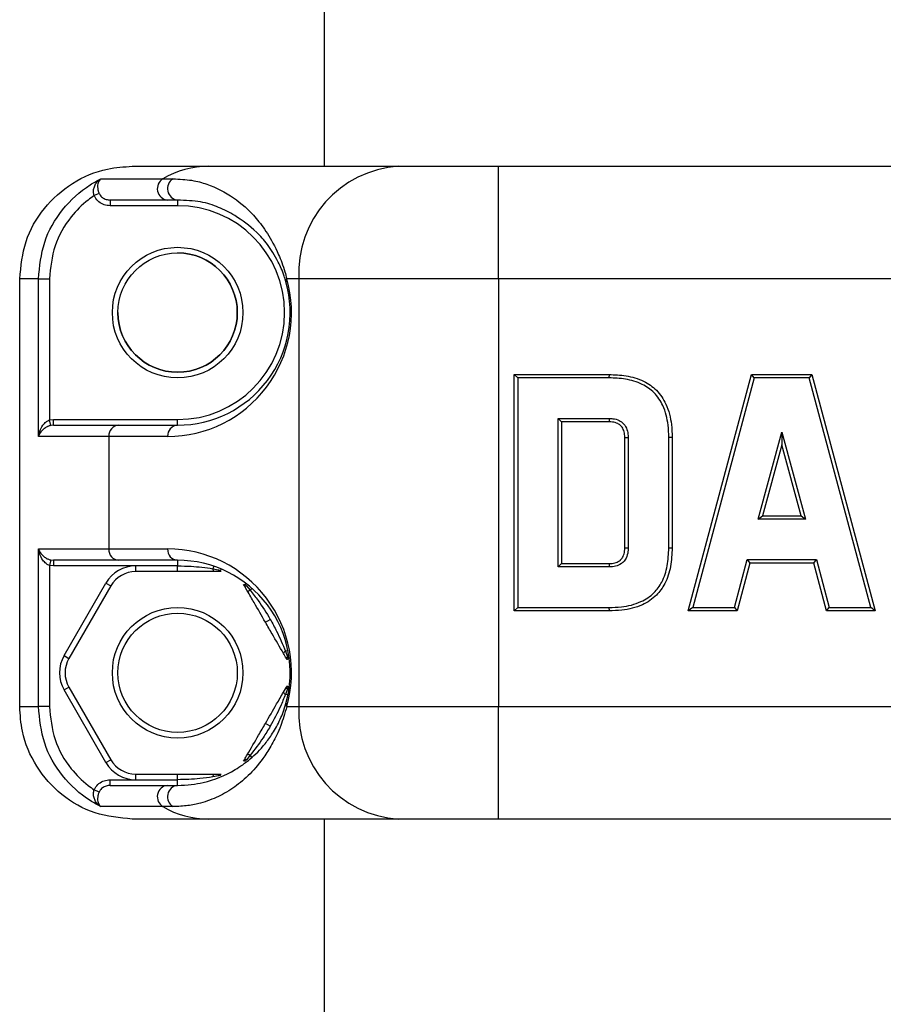
# Model space of a CAD drawing. Units: millimetres. Extents: x 0 to 420, y 0 to 297.
# Drawn here: x 183 to 187, y 261 to 265 of the extents above; entities that cross this region are included whole.
import ezdxf

# ---------------------------------------------------------------- set-up
doc = ezdxf.new("R2010")
doc.units = ezdxf.units.MM

msp = doc.modelspace()

# ---------------------------------------------------------------- linework, layer by layer
at = {"color": 7, "linetype": 'Continuous', "lineweight": 25}
for p, q in [((184.066519, 266.982582), (184.066519, 264.707582)), ((183.215162, 264.707582), (183.554153, 264.707582)), ((183.554153, 264.707582), (184.398087, 264.707582)), ((184.398087, 264.707582), (184.841519, 264.707582)), ((184.841519, 264.207582), (184.841519, 264.707582)), ((184.841519, 264.707582), (188.991519, 264.707582)), ((183.075275, 264.652027), (183.351007, 264.652027)), ((183.351007, 264.652027), (183.396204, 264.652027)), ((183.067757, 264.58734), (183.045635, 264.577219)), ((183.371322, 264.557582), (183.116551, 264.557582)), ((183.116551, 264.557582), (183.116551, 264.532582)), ((183.416519, 264.532582), (183.116551, 264.532582)), ((183.416519, 264.557582), (183.371322, 264.557582)), ((183.416519, 264.557582), (183.416519, 264.532582)), ((182.715102, 262.307582), (182.715102, 264.207582)), ((182.798449, 264.207582), (182.715102, 264.207582)), ((182.798449, 263.507582), (182.798449, 264.207582)), ((182.798449, 264.207582), (182.847254, 264.207582)), ((182.847254, 264.207582), (182.847254, 263.580612)), ((183.954655, 264.207582), (183.901326, 264.207582)), ((184.841519, 264.207582), (183.954655, 264.207582)), ((183.954655, 264.207582), (183.954655, 262.307582)), ((188.991519, 264.207582), (184.841519, 264.207582)), ((184.841519, 264.207582), (184.841519, 262.307582)), ((184.911713, 262.732582), (184.911713, 263.782582)), ((184.911713, 263.782582), (184.926713, 263.767582)), ((184.911713, 263.782582), (185.332253, 263.782582)), ((184.926713, 263.767582), (184.926713, 262.747582)), ((185.332143, 263.767582), (184.926713, 263.767582)), ((185.684468, 262.732582), (185.965451, 263.782582)), ((185.976965, 263.767582), (185.70401, 262.747582)), ((185.976965, 263.767582), (185.965451, 263.782582)), ((185.965451, 263.782582), (186.23335, 263.782582)), ((186.221837, 263.767582), (185.976965, 263.767582)), ((186.23335, 263.782582), (186.221837, 263.767582)), ((186.494792, 262.747582), (186.221837, 263.767582)), ((186.23335, 263.782582), (186.514333, 262.732582)), ((182.847254, 263.580612), (182.864839, 263.582582)), ((182.852783, 263.556269), (182.847254, 263.580612)), ((182.864839, 263.557582), (182.864839, 263.582582)), ((182.864839, 263.582582), (183.416519, 263.582582)), ((183.416519, 263.557582), (183.416519, 263.582582)), ((185.106879, 262.927748), (185.106879, 263.587416)), ((185.106879, 263.587416), (185.332454, 263.587416)), ((185.106879, 263.587416), (185.121879, 263.572416)), ((185.121879, 263.572416), (185.121879, 262.942748)), ((185.332253, 263.572416), (185.121879, 263.572416)), ((182.864839, 263.557582), (182.852783, 263.556269)), ((182.864839, 263.557582), (183.155065, 263.557582)), ((183.155065, 263.557582), (183.416519, 263.557582)), ((185.994208, 263.140407), (186.099401, 263.526708)), ((186.099401, 263.526708), (186.204593, 263.140407)), ((186.099401, 263.526708), (186.099401, 263.469618)), ((183.110721, 263.507582), (182.798449, 263.507582)), ((183.110721, 263.507582), (183.110721, 263.007582)), ((183.372176, 263.507582), (183.110721, 263.507582)), ((185.402239, 263.012735), (185.402239, 263.50243)), ((185.417239, 263.502631), (185.417239, 263.012534)), ((185.597613, 263.012638), (185.597613, 263.502527)), ((185.612613, 263.502638), (185.612613, 263.012527)), ((186.099401, 263.469618), (186.013839, 263.155407)), ((186.184962, 263.155407), (186.099401, 263.469618)), ((185.994208, 263.140407), (186.013839, 263.155407)), ((186.204593, 263.140407), (185.994208, 263.140407)), ((186.013839, 263.155407), (186.184962, 263.155407)), ((186.184962, 263.155407), (186.204593, 263.140407)), ((182.798449, 263.007582), (183.110721, 263.007582)), ((182.798449, 262.307582), (182.798449, 263.007582)), ((183.110721, 263.007582), (183.372176, 263.007582)), ((182.852783, 262.958896), (182.847254, 262.934552)), ((182.852783, 262.958896), (182.864839, 262.957582)), ((183.155065, 262.957582), (182.864839, 262.957582)), ((182.864839, 262.957582), (182.864839, 262.932582)), ((183.416519, 262.957582), (183.155065, 262.957582)), ((183.416519, 262.957582), (183.416519, 262.932582)), ((185.889514, 262.747582), (185.945586, 262.960241)), ((185.945586, 262.960241), (185.957144, 262.945241)), ((185.945586, 262.960241), (186.253215, 262.960241)), ((186.241657, 262.945241), (186.253215, 262.960241)), ((186.253215, 262.960241), (186.309287, 262.747582)), ((182.864839, 262.932582), (182.847254, 262.934552)), ((182.847254, 262.934552), (182.847254, 262.307582)), ((183.230323, 262.932582), (182.864839, 262.932582)), ((183.416519, 262.932582), (183.230323, 262.932582)), ((183.230323, 262.907582), (183.230323, 262.932582)), ((183.416519, 262.907582), (183.416519, 262.932582)), ((183.576592, 262.931267), (183.572812, 262.920082)), ((183.572812, 262.920082), (183.59868, 262.91525)), ((183.59868, 262.91525), (183.606645, 262.913474)), ((185.106879, 262.927748), (185.121879, 262.942748)), ((185.332454, 262.927748), (185.106879, 262.927748)), ((185.121879, 262.942748), (185.332253, 262.942748)), ((185.957144, 262.945241), (185.901072, 262.732582)), ((186.241657, 262.945241), (185.957144, 262.945241)), ((186.297729, 262.732582), (186.241657, 262.945241)), ((183.416519, 262.907582), (183.230323, 262.907582)), ((183.609287, 262.907413), (183.602714, 262.907582)), ((182.912059, 262.533832), (183.098255, 262.856332)), ((183.119905, 262.843832), (182.93371, 262.521332)), ((183.098255, 262.856332), (183.119905, 262.843832)), ((183.713133, 262.843832), (183.7097, 262.849439)), ((183.725972, 262.821594), (183.713133, 262.843832)), ((183.716269, 262.850182), (183.72179, 262.844173)), ((183.72179, 262.844173), (183.738909, 262.824186)), ((183.746705, 262.833051), (183.738909, 262.824186)), ((184.926713, 262.747582), (184.911713, 262.732582)), ((184.926713, 262.747582), (185.332143, 262.747582)), ((185.70401, 262.747582), (185.684468, 262.732582)), ((185.70401, 262.747582), (185.889514, 262.747582)), ((185.889514, 262.747582), (185.901072, 262.732582)), ((186.297729, 262.732582), (186.309287, 262.747582)), ((186.309287, 262.747582), (186.494792, 262.747582)), ((186.514333, 262.732582), (186.494792, 262.747582)), ((183.80623, 262.682582), (183.827881, 262.695082)), ((185.332253, 262.732582), (184.911713, 262.732582)), ((185.901072, 262.732582), (185.684468, 262.732582)), ((186.514333, 262.732582), (186.297729, 262.732582)), ((182.912059, 262.533832), (182.93371, 262.521332)), ((183.906778, 262.555797), (183.895202, 262.553478)), ((183.895202, 262.553478), (183.903952, 262.52866)), ((183.902467, 262.515556), (183.899328, 262.521332)), ((183.903952, 262.52866), (183.906395, 262.520874)), ((182.912059, 262.381332), (182.93371, 262.393832)), ((182.93371, 262.393832), (183.119905, 262.071332)), ((183.886489, 262.371594), (183.899328, 262.393832)), ((183.903952, 262.386505), (183.895202, 262.361686)), ((183.899328, 262.393832), (183.902467, 262.399609)), ((183.906395, 262.394291), (183.903952, 262.386505)), ((183.098255, 262.058832), (182.912059, 262.381332)), ((183.906778, 262.359367), (183.895202, 262.361686)), ((182.715102, 262.307582), (182.798449, 262.307582)), ((182.847254, 262.307582), (182.798449, 262.307582)), ((183.901326, 262.307582), (183.954655, 262.307582)), ((183.954655, 262.307582), (184.841519, 262.307582)), ((184.841519, 262.307582), (188.991519, 262.307582)), ((184.841519, 261.807582), (184.841519, 262.307582)), ((183.827881, 262.220082), (183.80623, 262.232582)), ((183.738909, 262.090978), (183.72179, 262.070992)), ((183.746705, 262.082113), (183.738909, 262.090978)), ((183.098255, 262.058832), (183.119905, 262.071332)), ((183.7097, 262.065725), (183.713133, 262.071332)), ((183.72179, 262.070992), (183.716269, 262.064983)), ((183.230323, 261.982582), (183.230323, 262.007582)), ((183.230323, 262.007582), (183.416519, 262.007582)), ((183.416519, 261.982582), (183.416519, 262.007582)), ((183.59868, 261.999914), (183.572812, 261.995082)), ((183.577036, 262.007582), (183.602714, 262.007582)), ((183.606645, 262.001691), (183.59868, 261.999914)), ((183.602714, 262.007582), (183.609287, 262.007752)), ((183.116551, 261.957582), (183.116551, 261.982582)), ((183.116551, 261.982582), (183.230323, 261.982582)), ((183.116551, 261.957582), (183.371322, 261.957582)), ((183.230323, 261.982582), (183.416519, 261.982582)), ((183.371322, 261.957582), (183.416519, 261.957582)), ((183.416519, 261.957582), (183.416519, 261.982582)), ((183.067757, 261.927824), (183.045635, 261.937945)), ((183.351007, 261.863138), (183.075275, 261.863138)), ((183.396204, 261.863138), (183.351007, 261.863138)), ((183.554153, 261.807582), (183.215162, 261.807582)), ((184.398087, 261.807582), (183.554153, 261.807582)), ((184.066519, 261.807582), (184.066519, 237.707582)), ((184.841519, 261.807582), (184.398087, 261.807582)), ((188.991519, 261.807582), (184.841519, 261.807582))]:
    msp.add_line(p, q, dxfattribs=at)
at = {"color": 7, "linetype": 'Continuous', "lineweight": 25, "flags": 128}
for points in [[(183.602714, 262.907582), (183.602152, 262.907709), (183.601596, 262.908087), (183.601051, 262.908712), (183.600522, 262.909579), (183.600016, 262.910679), (183.599537, 262.911999), (183.599091, 262.913529), (183.59868, 262.91525)], [(183.612514, 262.917567), (183.612, 262.917678), (183.611413, 262.917607), (183.610758, 262.917354), (183.610038, 262.91692), (183.609261, 262.91631), (183.608432, 262.915528), (183.607558, 262.91458), (183.606645, 262.913474)], [(183.609287, 262.907413), (183.608892, 262.90753), (183.60851, 262.907838), (183.608144, 262.908335), (183.607796, 262.909017), (183.60747, 262.90988), (183.607168, 262.910916), (183.606892, 262.912117), (183.606645, 262.913474)], [(183.7097, 262.849439), (183.709998, 262.849156), (183.710456, 262.848979), (183.71107, 262.848911), (183.711835, 262.848951), (183.712744, 262.8491), (183.713792, 262.849356), (183.71497, 262.849718), (183.716269, 262.850182)], [(183.713133, 262.843832), (183.713523, 262.843409), (183.714129, 262.843116), (183.714943, 262.842956), (183.715958, 262.842932), (183.717163, 262.843044), (183.718547, 262.843289), (183.720094, 262.843667), (183.72179, 262.844173)], [(183.71688, 262.857312), (183.717233, 262.856922), (183.717465, 262.856378), (183.717573, 262.855684), (183.717557, 262.854844), (183.717418, 262.853866), (183.717155, 262.852756), (183.716771, 262.851525), (183.716269, 262.850182)], [(183.899328, 262.521332), (183.899156, 262.521882), (183.899205, 262.522553), (183.899475, 262.523338), (183.899961, 262.524229), (183.90066, 262.525217), (183.901565, 262.526292), (183.902666, 262.527444), (183.903952, 262.52866)], [(183.902467, 262.515556), (183.902371, 262.515956), (183.902447, 262.516441), (183.902695, 262.517007), (183.903112, 262.517649), (183.903696, 262.518362), (183.904442, 262.519142), (183.905344, 262.519981), (183.906395, 262.520874)], [(183.912875, 262.517838), (183.912715, 262.518338), (183.912359, 262.518811), (183.911812, 262.519252), (183.911077, 262.519659), (183.91016, 262.520027), (183.909068, 262.520354), (183.90781, 262.520637), (183.906395, 262.520874)], [(183.899328, 262.393832), (183.899156, 262.393282), (183.899205, 262.392611), (183.899475, 262.391827), (183.899961, 262.390936), (183.90066, 262.389948), (183.901565, 262.388872), (183.902666, 262.387721), (183.903952, 262.386505)], [(183.902467, 262.399609), (183.902371, 262.399208), (183.902447, 262.398724), (183.902695, 262.398158), (183.903112, 262.397516), (183.903696, 262.396802), (183.904442, 262.396023), (183.905344, 262.395183), (183.906395, 262.394291)], [(183.912875, 262.397327), (183.912715, 262.396826), (183.912359, 262.396354), (183.911812, 262.395912), (183.911077, 262.395506), (183.91016, 262.395138), (183.909068, 262.394811), (183.90781, 262.394528), (183.906395, 262.394291)], [(183.716269, 262.064983), (183.71497, 262.065447), (183.713792, 262.065809), (183.712744, 262.066065), (183.711835, 262.066214), (183.71107, 262.066254), (183.710456, 262.066186), (183.709998, 262.066009), (183.7097, 262.065725)], [(183.72179, 262.070992), (183.720094, 262.071498), (183.718547, 262.071875), (183.717163, 262.072121), (183.715958, 262.072232), (183.714943, 262.072208), (183.714129, 262.072049), (183.713523, 262.071756), (183.713133, 262.071332)], [(183.59868, 261.999914), (183.599091, 262.001636), (183.599537, 262.003165), (183.600016, 262.004486), (183.600522, 262.005586), (183.601051, 262.006453), (183.601596, 262.007078), (183.602152, 262.007456), (183.602714, 262.007582)], [(183.606645, 262.001691), (183.606892, 262.003048), (183.607168, 262.004249), (183.60747, 262.005285), (183.607796, 262.006147), (183.608144, 262.00683), (183.60851, 262.007327), (183.608892, 262.007635), (183.609287, 262.007752)]]:
    msp.add_lwpolyline(points, dxfattribs=at)
at = {"color": 7, "linetype": 'Continuous', "lineweight": 25}
for centre, radius in [((183.416519, 264.057582), 0.29), ((183.416519, 264.057582), 0.265), ((183.416519, 262.457582), 0.29), ((183.416519, 262.457582), 0.265)]:
    msp.add_circle(centre, radius, dxfattribs=at)
for centre, radius, start, end in [((183.555389, 264.30387), 0.403714, 90.175381, 120.414653), ((184.428175, 264.234266), 0.474271, 93.637325, 183.225349), ((183.377157, 264.608244), 0.050997, 120.848576, 263.42971), ((183.422354, 264.608244), 0.050997, 120.848576, 263.42971), ((183.416519, 264.057582), 0.475, 270, 90), ((183.416519, 264.057582), 0.265, 0, 90), ((183.372176, 264.057582), 0.55, 270, 15.82662), ((183.416519, 264.057582), 0.5, 270, 15.82662), ((183.913126, 264.196991), 0.015856, 138.08804, 191.070637), ((183.416519, 264.057582), 0.265, 180, 0), ((183.158073, 263.510251), 0.047427, 93.637325, 183.225349), ((183.419528, 263.510251), 0.047427, 93.637325, 183.225349), ((183.158073, 263.004914), 0.047427, 176.774651, 266.362675), ((183.419528, 263.004914), 0.047427, 176.774651, 266.362675), ((183.372176, 262.457582), 0.55, 344.17338, 90), ((183.416519, 262.457582), 0.5, 344.17338, 90), ((183.230323, 262.780082), 0.1525, 90, 150), ((183.588665, 262.918476), 0.015934, 174.21366, 223.129777), ((183.230323, 262.780082), 0.1275, 90, 150), ((183.729591, 262.837112), 0.015934, 256.870223, 305.78634), ((183.044128, 262.457582), 0.1525, 150, 210), ((183.044128, 262.457582), 0.1275, 150, 210), ((183.901738, 262.538946), 0.015934, 114.21366, 163.129777), ((183.901738, 262.376219), 0.015934, 196.870223, 245.78634), ((183.913126, 262.318174), 0.015856, 168.929363, 221.91196), ((184.428175, 262.280898), 0.474271, 176.774651, 266.362675), ((183.729591, 262.078053), 0.015934, 54.21366, 103.129777), ((183.230323, 262.135082), 0.1525, 210, 270), ((183.230323, 262.135082), 0.1275, 210, 270), ((183.588665, 261.996689), 0.015934, 136.870223, 185.78634), ((183.377157, 261.90692), 0.050997, 96.57029, 239.151424), ((183.422354, 261.90692), 0.050997, 96.57029, 239.151424), ((183.555389, 262.211295), 0.403714, 239.585347, 269.824619)]:
    msp.add_arc(centre, radius, start, end, dxfattribs=at)
for points, knots in [([(182.715102, 264.207582), (182.720629, 264.26379), (182.731683, 264.376205), (182.817883, 264.526032), (182.944751, 264.639108), (183.085357, 264.699041), (183.178279, 264.705155), (183.215162, 264.707582)], [0, 0, 0, 0, 0.21466371, 0.42932712, 0.64399953, 0.85869321, 1, 1, 1, 1]), ([(182.798449, 264.207582), (182.803881, 264.262791), (182.814737, 264.373143), (182.899438, 264.51992), (182.995204, 264.60844), (183.059545, 264.643464), (183.075275, 264.652027)], [0, 0, 0, 0, 0.300158007, 0.599957598, 0.902197786, 1, 1, 1, 1]), ([(183.045635, 264.577219), (183.044338, 264.582389), (183.041674, 264.593002), (183.043776, 264.60951), (183.049914, 264.626219), (183.060625, 264.641079), (183.07021, 264.648898), (183.075187, 264.651972), (183.075275, 264.652027)], [0, 0, 0, 0, 0.1604345, 0.32938583, 0.52714071, 0.7717407, 0.99594357, 1, 1, 1, 1]), ([(183.075275, 264.652027), (183.075224, 264.651987), (183.07226, 264.649703), (183.066837, 264.643602), (183.061825, 264.631271), (183.060329, 264.616816), (183.061683, 264.605862), (183.064091, 264.596235), (183.06608, 264.591409), (183.067757, 264.58734)], [0, 0, 0, 0, 0.00401151, 0.23053094, 0.47615569, 0.67316304, 0.84047227, 0.86550675, 1, 1, 1, 1]), ([(183.396204, 264.652027), (183.424961, 264.650555), (183.482534, 264.647608), (183.568538, 264.62243), (183.663082, 264.575708), (183.749138, 264.499783), (183.815244, 264.412639), (183.857854, 264.335649), (183.887116, 264.260064), (183.898462, 264.218159), (183.901326, 264.207582)], [0, 0, 0, 0, 0.11712104, 0.23449103, 0.47368099, 0.69214627, 0.80241977, 0.91479123, 0.97849295, 1, 1, 1, 1]), ([(183.045635, 264.577219), (183.036568, 264.570796), (182.998882, 264.544095), (182.931154, 264.475714), (182.86193, 264.356616), (182.852146, 264.257266), (182.847254, 264.207582)], [0, 0, 0, 0, 0.07657468, 0.31828897, 0.65908745, 1, 1, 1, 1]), ([(183.116551, 264.532582), (183.107596, 264.533451), (183.089679, 264.535189), (183.066025, 264.548835), (183.052056, 264.564385), (183.046884, 264.574723), (183.045635, 264.577219)], [0, 0, 0, 0, 0.3033283, 0.60683417, 0.90505848, 1, 1, 1, 1]), ([(183.067757, 264.58734), (183.068617, 264.585675), (183.072198, 264.578735), (183.081874, 264.568341), (183.098128, 264.559302), (183.110394, 264.558157), (183.116551, 264.557582)], [0, 0, 0, 0, 0.093246135, 0.388577454, 0.693060053, 1, 1, 1, 1]), ([(183.897565, 264.193946), (183.894928, 264.202635), (183.884124, 264.238238), (183.856231, 264.2996), (183.815452, 264.363771), (183.75185, 264.432458), (183.67916, 264.486184), (183.599003, 264.526982), (183.522818, 264.552425), (183.451905, 264.555865), (183.416519, 264.557582)], [0, 0, 0, 0, 0.01930502, 0.0791049, 0.18886669, 0.29919816, 0.51944043, 0.67982284, 0.84023257, 1, 1, 1, 1]), ([(185.332253, 263.782582), (185.332251, 263.782417), (185.332249, 263.782085), (185.33223, 263.779499), (185.332202, 263.775694), (185.332175, 263.771922), (185.332154, 263.769166), (185.332146, 263.76806), (185.332143, 263.767582)], [0, 0, 0, 0, 0.21464105, 0.42928202, 0.64392559, 0.85857465, 0.93897836, 1, 1, 1, 1]), ([(185.597613, 263.502527), (185.597074, 263.521091), (185.59567, 263.569478), (185.578301, 263.640269), (185.536377, 263.703917), (185.476869, 263.744257), (185.406963, 263.764824), (185.356614, 263.76668), (185.332143, 263.767582)], [0, 0, 0, 0, 0.12954152, 0.3376412, 0.49943254, 0.64921584, 0.82951088, 1, 1, 1, 1]), ([(185.332253, 263.782582), (185.357511, 263.781637), (185.410087, 263.779668), (185.483744, 263.757866), (185.547259, 263.714668), (185.592085, 263.646888), (185.610566, 263.572298), (185.61205, 263.521783), (185.612613, 263.502638)], [0, 0, 0, 0, 0.16695264, 0.34751238, 0.50054233, 0.66560067, 0.87325988, 1, 1, 1, 1]), ([(182.798449, 263.507582), (182.798465, 263.50769), (182.799645, 263.515693), (182.803966, 263.532688), (182.815175, 263.554999), (182.827477, 263.568575), (182.837651, 263.576301), (182.842851, 263.578636), (182.847254, 263.580612)], [0, 0, 0, 0, 0.00386662, 0.28761524, 0.60994358, 0.83143578, 0.85726172, 1, 1, 1, 1]), ([(185.332454, 263.587416), (185.332449, 263.587063), (185.332434, 263.585957), (185.332397, 263.583193), (185.332345, 263.579304), (185.332294, 263.5755), (185.332259, 263.572914), (185.332255, 263.572582), (185.332253, 263.572416)], [0, 0, 0, 0, 0.04512926, 0.14144755, 0.35610367, 0.57074148, 0.78537059, 1, 1, 1, 1]), ([(185.402239, 263.50243), (185.402176, 263.505072), (185.401926, 263.515547), (185.399084, 263.533359), (185.391251, 263.548131), (185.381651, 263.558377), (185.369147, 263.566904), (185.350529, 263.571917), (185.337302, 263.572278), (185.332253, 263.572416)], [0, 0, 0, 0, 0.07005223, 0.27769829, 0.47284604, 0.49984172, 0.64953996, 0.86622031, 1, 1, 1, 1]), ([(185.332454, 263.587416), (185.338034, 263.587252), (185.353456, 263.586797), (185.375838, 263.580646), (185.391355, 263.56996), (185.403629, 263.556865), (185.413374, 263.538849), (185.416877, 263.517525), (185.41717, 263.505467), (185.417239, 263.502631)], [0, 0, 0, 0, 0.12283483, 0.33945361, 0.50014821, 0.52962111, 0.73442447, 0.93754018, 1, 1, 1, 1]), ([(182.852783, 263.556269), (182.848192, 263.554942), (182.842803, 263.553384), (182.832024, 263.548233), (182.818694, 263.539207), (182.80579, 263.524329), (182.800227, 263.512991), (182.798473, 263.507654), (182.798449, 263.507582)], [0, 0, 0, 0, 0.14390373, 0.16891938, 0.39070186, 0.71285584, 0.99612449, 1, 1, 1, 1]), ([(185.402239, 263.50243), (185.402405, 263.502432), (185.402736, 263.502437), (185.405322, 263.502471), (185.409127, 263.502522), (185.413016, 263.502574), (185.415779, 263.502611), (185.416886, 263.502626), (185.417239, 263.502631)], [0, 0, 0, 0, 0.21462941, 0.42925852, 0.64389633, 0.85855245, 0.95487074, 1, 1, 1, 1]), ([(185.612613, 263.502638), (185.612447, 263.502636), (185.612115, 263.502634), (185.609529, 263.502615), (185.605724, 263.502587), (185.60195, 263.502559), (185.599195, 263.502538), (185.598088, 263.50253), (185.597613, 263.502527)], [0, 0, 0, 0, 0.21464098, 0.42928186, 0.6439254, 0.85857452, 0.93923705, 1, 1, 1, 1]), ([(182.798449, 263.007582), (182.798473, 263.00751), (182.800227, 263.002174), (182.80579, 262.990835), (182.818694, 262.975958), (182.832024, 262.966931), (182.842803, 262.96178), (182.848192, 262.960223), (182.852783, 262.958896)], [0, 0, 0, 0, 0.00387551, 0.28714416, 0.60929814, 0.83108062, 0.85609627, 1, 1, 1, 1]), ([(182.847254, 262.934552), (182.842851, 262.936529), (182.837651, 262.938863), (182.827477, 262.94659), (182.815175, 262.960166), (182.803966, 262.982476), (182.799645, 262.999471), (182.798465, 263.007475), (182.798449, 263.007582)], [0, 0, 0, 0, 0.14273828, 0.16856422, 0.39005642, 0.71238476, 0.99613338, 1, 1, 1, 1]), ([(185.332143, 262.747582), (185.350462, 262.74811), (185.398863, 262.749506), (185.469807, 262.76675), (185.53226, 262.807656), (185.572142, 262.864347), (185.594521, 262.933664), (185.596564, 262.985847), (185.597613, 263.012638)], [0, 0, 0, 0, 0.12783245, 0.33773668, 0.50027373, 0.63675618, 0.81350307, 1, 1, 1, 1]), ([(185.332253, 262.942748), (185.334895, 262.942811), (185.34537, 262.943061), (185.363182, 262.945903), (185.377954, 262.953737), (185.388199, 262.963336), (185.396727, 262.975841), (185.401739, 262.994458), (185.402101, 263.007685), (185.402239, 263.012735)], [0, 0, 0, 0, 0.07005223, 0.27769829, 0.47284604, 0.49984172, 0.64953996, 0.86622031, 1, 1, 1, 1]), ([(185.612613, 263.012527), (185.611509, 262.984844), (185.609333, 262.930289), (185.585614, 262.857247), (185.542879, 262.796676), (185.476399, 262.752951), (185.401655, 262.734608), (185.351144, 262.733134), (185.332253, 262.732582)], [0, 0, 0, 0, 0.18282512, 0.36029338, 0.49975564, 0.66562705, 0.87494541, 1, 1, 1, 1]), ([(185.417239, 263.012534), (185.417074, 263.006953), (185.41662, 262.991532), (185.410468, 262.969149), (185.399783, 262.953632), (185.386687, 262.941358), (185.368671, 262.931613), (185.347348, 262.92811), (185.33529, 262.927817), (185.332454, 262.927748)], [0, 0, 0, 0, 0.12283483, 0.33945361, 0.50014821, 0.52962111, 0.73442447, 0.93754018, 1, 1, 1, 1]), ([(185.402239, 263.012735), (185.402405, 263.012732), (185.402736, 263.012728), (185.405322, 263.012693), (185.409127, 263.012642), (185.413016, 263.01259), (185.415779, 263.012553), (185.416886, 263.012538), (185.417239, 263.012534)], [0, 0, 0, 0, 0.21462941, 0.42925852, 0.64389633, 0.85855245, 0.95487074, 1, 1, 1, 1]), ([(185.597613, 263.012638), (185.598088, 263.012634), (185.599195, 263.012626), (185.60195, 263.012606), (185.605724, 263.012578), (185.609529, 263.01255), (185.612115, 263.012531), (185.612447, 263.012528), (185.612613, 263.012527)], [0, 0, 0, 0, 0.06076295, 0.14142548, 0.3560746, 0.57071814, 0.78535902, 1, 1, 1, 1]), ([(183.416519, 262.932582), (183.436473, 262.932254), (183.488835, 262.931393), (183.540707, 262.924406), (183.572812, 262.920082)], [0, 0, 0, 0, 0.38107818, 1, 1, 1, 1]), ([(185.332253, 262.942748), (185.332255, 262.942583), (185.332259, 262.942251), (185.332294, 262.939665), (185.332345, 262.93586), (185.332397, 262.931972), (185.332434, 262.929208), (185.332449, 262.928102), (185.332454, 262.927748)], [0, 0, 0, 0, 0.21462941, 0.42925852, 0.64389633, 0.85855245, 0.95487074, 1, 1, 1, 1]), ([(183.577036, 262.907582), (183.543568, 262.907582), (183.490161, 262.907582), (183.436538, 262.907582), (183.416519, 262.907582)], [0, 0, 0, 0, 0.62666682, 1, 1, 1, 1]), ([(183.602714, 262.907582), (183.602311, 262.907582), (183.593785, 262.907582), (183.585208, 262.907582), (183.577036, 262.907582)], [0, 0, 0, 0, 0.04725809, 1, 1, 1, 1]), ([(183.80623, 262.682582), (183.789535, 262.7115), (183.76268, 262.758014), (183.736047, 262.804143), (183.725972, 262.821594)], [0, 0, 0, 0, 0.62167859, 1, 1, 1, 1]), ([(183.738909, 262.824186), (183.750829, 262.809023), (183.78313, 262.767929), (183.810568, 262.723265), (183.827881, 262.695082)], [0, 0, 0, 0, 0.36900884, 1, 1, 1, 1]), ([(185.332143, 262.747582), (185.332146, 262.747105), (185.332154, 262.745998), (185.332175, 262.743243), (185.332202, 262.739471), (185.33223, 262.735666), (185.332249, 262.73308), (185.332251, 262.732748), (185.332253, 262.732582)], [0, 0, 0, 0, 0.06102164, 0.14142535, 0.35607441, 0.57071798, 0.78535895, 1, 1, 1, 1]), ([(183.827881, 262.695082), (183.837574, 262.677638), (183.863009, 262.63186), (183.882895, 262.583444), (183.895202, 262.553478)], [0, 0, 0, 0, 0.38107818, 1, 1, 1, 1]), ([(183.886489, 262.54357), (183.869755, 262.572555), (183.843051, 262.618806), (183.81624, 262.665245), (183.80623, 262.682582)], [0, 0, 0, 0, 0.62666682, 1, 1, 1, 1]), ([(183.899328, 262.521332), (183.899127, 262.521681), (183.894863, 262.529066), (183.890575, 262.536494), (183.886489, 262.54357)], [0, 0, 0, 0, 0.04725809, 1, 1, 1, 1]), ([(183.80623, 262.232582), (183.822926, 262.2615), (183.849781, 262.308014), (183.876413, 262.354143), (183.886489, 262.371594)], [0, 0, 0, 0, 0.62167859, 1, 1, 1, 1]), ([(183.895202, 262.361686), (183.88803, 262.343782), (183.868593, 262.295261), (183.843631, 262.249167), (183.827881, 262.220082)], [0, 0, 0, 0, 0.36900884, 1, 1, 1, 1]), ([(183.215162, 261.807582), (183.158938, 261.81311), (183.046489, 261.824167), (182.896622, 261.910387), (182.783534, 262.037281), (182.723632, 262.177864), (182.717525, 262.270741), (182.715102, 262.307582)], [0, 0, 0, 0, 0.21472724, 0.4294551, 0.6441668, 0.85885394, 1, 1, 1, 1]), ([(183.075275, 261.863138), (183.059545, 261.871701), (182.995204, 261.906724), (182.899438, 261.995245), (182.814737, 262.142022), (182.803881, 262.252374), (182.798449, 262.307582)], [0, 0, 0, 0, 0.09780221, 0.4000424, 0.69984199, 1, 1, 1, 1]), ([(182.847254, 262.307582), (182.852146, 262.257899), (182.86193, 262.158549), (182.931154, 262.03945), (182.998882, 261.97107), (183.036568, 261.944369), (183.045635, 261.937945)], [0, 0, 0, 0, 0.34091255, 0.68171103, 0.92342532, 1, 1, 1, 1]), ([(183.901326, 262.307582), (183.892388, 262.277815), (183.872625, 262.212001), (183.839249, 262.145293), (183.794028, 262.07135), (183.737878, 262.005714), (183.66994, 261.948316), (183.598456, 261.906067), (183.529983, 261.880721), (183.46473, 261.866177), (183.419089, 261.864153), (183.396204, 261.863138)], [0, 0, 0, 0, 0.06426739, 0.14209506, 0.22223303, 0.36820107, 0.51566518, 0.66568403, 0.81621319, 0.90784758, 1, 1, 1, 1]), ([(183.416519, 261.957582), (183.437403, 261.958409), (183.479294, 261.960067), (183.566876, 261.977007), (183.650817, 262.010971), (183.739126, 262.071733), (183.794067, 262.126659), (183.838406, 262.186808), (183.865251, 262.234799), (183.885216, 262.281666), (183.893407, 262.307904), (183.897565, 262.321219)], [0, 0, 0, 0, 0.09292287, 0.18639389, 0.48436933, 0.63535318, 0.78616366, 0.86281332, 0.94062041, 0.96986643, 1, 1, 1, 1]), ([(183.725972, 262.09357), (183.742706, 262.122555), (183.769409, 262.168806), (183.796221, 262.215245), (183.80623, 262.232582)], [0, 0, 0, 0, 0.62666682, 1, 1, 1, 1]), ([(183.827881, 262.220082), (183.81762, 262.202966), (183.790693, 262.15805), (183.758706, 262.11662), (183.738909, 262.090978)], [0, 0, 0, 0, 0.38107818, 1, 1, 1, 1]), ([(183.713133, 262.071332), (183.713334, 262.071681), (183.717598, 262.079066), (183.721886, 262.086494), (183.725972, 262.09357)], [0, 0, 0, 0, 0.04725809, 1, 1, 1, 1]), ([(183.416519, 262.007582), (183.44991, 262.007582), (183.50362, 262.007582), (183.556885, 262.007582), (183.577036, 262.007582)], [0, 0, 0, 0, 0.62167859, 1, 1, 1, 1]), ([(183.572812, 261.995082), (183.55372, 261.992342), (183.501982, 261.984914), (183.449582, 261.983485), (183.416519, 261.982582)], [0, 0, 0, 0, 0.36900884, 1, 1, 1, 1]), ([(183.045635, 261.937945), (183.046884, 261.940442), (183.052056, 261.95078), (183.066025, 261.966329), (183.089679, 261.979975), (183.107596, 261.981714), (183.116551, 261.982582)], [0, 0, 0, 0, 0.09494152, 0.39316583, 0.6966717, 1, 1, 1, 1]), ([(183.116551, 261.957582), (183.110394, 261.957007), (183.098128, 261.955862), (183.081874, 261.946823), (183.072198, 261.93643), (183.068617, 261.92949), (183.067757, 261.927824)], [0, 0, 0, 0, 0.30693995, 0.61142255, 0.90675387, 1, 1, 1, 1]), ([(183.075275, 261.863138), (183.075187, 261.863193), (183.07021, 261.866267), (183.060625, 261.874085), (183.049914, 261.888946), (183.043776, 261.905655), (183.041674, 261.922162), (183.044338, 261.932776), (183.045635, 261.937945)], [0, 0, 0, 0, 0.00405643, 0.2282593, 0.47285929, 0.67061417, 0.8395655, 1, 1, 1, 1]), ([(183.067757, 261.927824), (183.06608, 261.923756), (183.064091, 261.918929), (183.061683, 261.909303), (183.060329, 261.898349), (183.061825, 261.883894), (183.066837, 261.871562), (183.07226, 261.865462), (183.075224, 261.863178), (183.075275, 261.863138)], [0, 0, 0, 0, 0.13449325, 0.15952773, 0.32683696, 0.52384431, 0.76946906, 0.99598849, 1, 1, 1, 1])]:
    msp.add_open_spline(points, degree=3, knots=knots, dxfattribs=at)

doc.saveas('drawing.dxf')
